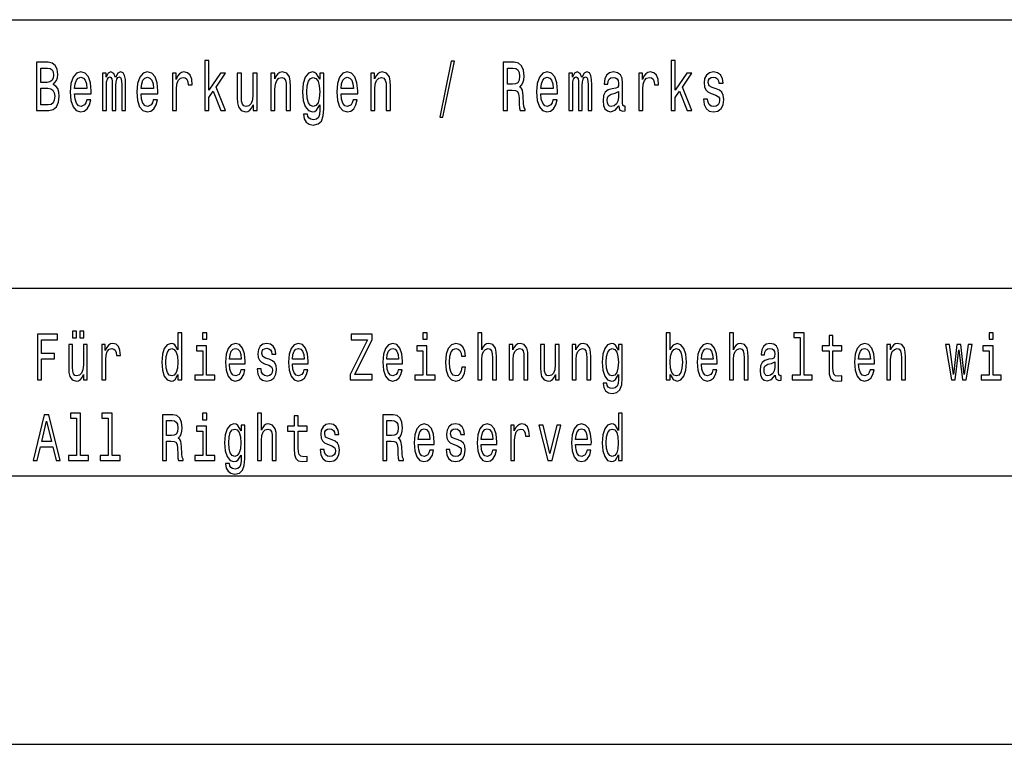
# Model space of a CAD drawing. Extents: x 0 to 841, y 0 to 594.
# Drawn here: x 757 to 794, y 38 to 65 of the extents above; entities that cross this region are included whole.
import ezdxf

# ---------------------------------------------------------------- set-up
doc = ezdxf.new("R2010")
doc.units = 0
doc.layers.get('0').update_dxf_attribs({"linetype": 'CONTINUOUS'})

msp = doc.modelspace()

# ---------------------------------------------------------------- linework, layer by layer
at = {"color": 7}
for p, q in [((656, 65), (836, 65)), ((656, 55), (836, 55)), ((757, 48), (836, 48)), ((656, 38), (836, 38))]:
    msp.add_line(p, q, dxfattribs=at)
for points in [[(758.751, 62.585), (758.875, 62.735), (758.907, 62.836), (758.917, 62.961), (758.894, 63.155), (758.825, 63.295), (758.714, 63.381), (758.559, 63.412), (758.123, 63.412), (758.123, 61.612), (758.584, 61.612), (758.748, 61.648), (758.87, 61.755), (758.945, 61.923), (758.972, 62.152), (758.956, 62.305), (758.914, 62.432), (758.845, 62.525)], [(758.526, 62.665), (758.286, 62.665), (758.286, 63.197), (758.54, 63.197), (758.635, 63.181), (758.702, 63.135), (758.742, 63.054), (758.757, 62.935), (758.741, 62.816), (758.698, 62.733), (758.626, 62.681)], [(764.396, 61.612), (764.551, 61.612), (764.551, 62.102), (764.713, 62.333), (764.992, 61.612), (765.166, 61.612), (764.819, 62.491), (765.175, 63.005), (764.979, 63.005), (764.551, 62.377), (764.551, 63.474), (764.396, 63.474)], [(773.157, 61.371), (773.278, 61.371), (773.705, 63.461), (773.582, 63.461)], [(775.522, 61.612), (775.686, 61.612), (775.686, 62.372), (775.854, 62.372), (775.977, 62.364), (776.055, 62.328), (776.097, 62.242), (776.115, 62.089), (776.123, 61.856), (776.134, 61.703), (776.155, 61.612), (776.34, 61.612), (776.34, 61.661), (776.3, 61.734), (776.286, 61.869), (776.273, 62.159), (776.243, 62.375), (776.203, 62.442), (776.139, 62.491), (776.21, 62.556), (776.259, 62.647), (776.291, 62.761), (776.302, 62.899), (776.277, 63.116), (776.206, 63.28), (776.09, 63.378), (775.931, 63.412), (775.522, 63.412)], [(775.885, 63.192), (775.993, 63.176), (776.069, 63.127), (776.116, 63.036), (776.132, 62.893), (776.115, 62.743), (776.067, 62.652), (775.986, 62.605), (775.875, 62.593), (775.686, 62.593), (775.686, 63.192)], [(781.78, 61.612), (781.935, 61.612), (781.935, 62.102), (782.097, 62.333), (782.376, 61.612), (782.551, 61.612), (782.203, 62.491), (782.56, 63.005), (782.364, 63.005), (781.935, 62.377), (781.935, 63.474), (781.78, 63.474)], [(759.543, 62.242), (760.164, 62.242), (760.166, 62.349), (760.138, 62.647), (760.06, 62.87), (759.937, 63.005), (759.773, 63.054), (759.612, 63.002), (759.489, 62.857), (759.409, 62.621), (759.381, 62.31), (759.408, 61.991), (759.487, 61.757), (759.609, 61.612), (759.767, 61.563), (759.905, 61.597), (760.018, 61.685), (760.101, 61.825), (760.148, 62.012), (759.995, 62.012), (759.963, 61.908), (759.917, 61.83), (759.787, 61.768), (759.686, 61.796), (759.61, 61.887), (759.561, 62.035), (759.543, 62.235)], [(759.543, 62.434), (759.563, 62.613), (759.61, 62.746), (759.683, 62.826), (759.778, 62.854), (759.871, 62.826), (759.944, 62.746), (759.988, 62.613), (760.004, 62.434)], [(760.588, 61.612), (760.73, 61.612), (760.73, 62.543), (760.739, 62.683), (760.766, 62.784), (760.806, 62.844), (760.859, 62.867), (760.901, 62.847), (760.93, 62.795), (760.944, 62.707), (760.949, 62.59), (760.949, 61.612), (761.083, 61.612), (761.083, 62.543), (761.092, 62.681), (761.118, 62.782), (761.161, 62.844), (761.214, 62.867), (761.256, 62.847), (761.284, 62.795), (761.302, 62.59), (761.302, 61.612), (761.445, 61.612), (761.445, 62.574), (761.436, 62.774), (761.408, 62.927), (761.351, 63.02), (761.26, 63.054), (761.152, 63.002), (761.069, 62.852), (761.004, 63), (760.894, 63.054), (760.794, 63.002), (760.725, 62.857), (760.725, 63.005), (760.588, 63.005)], [(762.027, 62.242), (762.648, 62.242), (762.649, 62.349), (762.621, 62.647), (762.544, 62.87), (762.42, 63.005), (762.256, 63.054), (762.096, 63.002), (761.972, 62.857), (761.893, 62.621), (761.865, 62.31), (761.891, 61.991), (761.97, 61.757), (762.092, 61.612), (762.251, 61.563), (762.388, 61.597), (762.501, 61.685), (762.584, 61.825), (762.632, 62.012), (762.478, 62.012), (762.447, 61.908), (762.401, 61.83), (762.27, 61.768), (762.17, 61.796), (762.094, 61.887), (762.044, 62.035), (762.027, 62.235)], [(762.027, 62.434), (762.046, 62.613), (762.094, 62.746), (762.166, 62.826), (762.261, 62.854), (762.355, 62.826), (762.427, 62.746), (762.471, 62.613), (762.487, 62.434)], [(763.191, 61.612), (763.346, 61.612), (763.346, 62.408), (763.362, 62.6), (763.41, 62.738), (763.487, 62.821), (763.591, 62.849), (763.669, 62.831), (763.727, 62.779), (763.762, 62.691), (763.775, 62.572), (763.932, 62.572), (763.911, 62.782), (763.852, 62.932), (763.755, 63.023), (763.623, 63.054), (763.533, 63.033), (763.456, 62.982), (763.387, 62.893), (763.332, 62.774), (763.332, 63.005), (763.191, 63.005)], [(766.346, 63.005), (766.191, 63.005), (766.191, 62.201), (766.174, 62.014), (766.122, 61.879), (766.043, 61.796), (765.939, 61.77), (765.856, 61.791), (765.803, 61.853), (765.773, 61.96), (765.766, 62.11), (765.766, 63.005), (765.611, 63.005), (765.611, 62.089), (765.616, 61.905), (765.65, 61.752), (765.752, 61.612), (765.916, 61.563), (766.004, 61.581), (766.08, 61.628), (766.145, 61.708), (766.198, 61.825), (766.198, 61.612), (766.346, 61.612)], [(766.858, 61.612), (767.013, 61.612), (767.013, 62.416), (767.029, 62.6), (767.08, 62.735), (767.16, 62.818), (767.265, 62.849), (767.35, 62.823), (767.403, 62.753), (767.429, 62.637), (767.438, 62.481), (767.438, 61.612), (767.593, 61.612), (767.593, 62.528), (767.586, 62.712), (767.555, 62.865), (767.451, 63.005), (767.288, 63.054), (767.198, 63.036), (767.122, 62.987), (767.057, 62.904), (767.006, 62.792), (767.006, 63.005), (766.858, 63.005)], [(768.837, 61.674), (768.837, 63.005), (768.689, 63.005), (768.689, 62.779), (768.567, 62.984), (768.493, 63.036), (768.41, 63.054), (768.26, 63.002), (768.144, 62.857), (768.068, 62.624), (768.042, 62.31), (768.068, 61.993), (768.144, 61.76), (768.26, 61.612), (768.41, 61.563), (768.495, 61.581), (768.565, 61.628), (768.689, 61.825), (768.689, 61.628), (768.675, 61.472), (768.636, 61.361), (768.562, 61.296), (768.451, 61.272), (768.354, 61.288), (768.285, 61.327), (768.244, 61.394), (768.232, 61.485), (768.082, 61.485), (768.082, 61.475), (768.105, 61.309), (768.176, 61.184), (768.288, 61.104), (768.442, 61.075), (768.625, 61.114), (768.747, 61.223), (768.816, 61.412)], [(768.202, 62.31), (768.218, 62.541), (768.266, 62.712), (768.34, 62.813), (768.438, 62.849), (768.542, 62.813), (768.62, 62.712), (768.668, 62.541), (768.685, 62.31), (768.668, 62.074), (768.62, 61.905), (768.542, 61.801), (768.438, 61.768), (768.34, 61.801), (768.266, 61.905), (768.218, 62.076)], [(769.477, 62.242), (770.098, 62.242), (770.1, 62.349), (770.072, 62.647), (769.994, 62.87), (769.871, 63.005), (769.707, 63.054), (769.546, 63.002), (769.423, 62.857), (769.343, 62.621), (769.315, 62.31), (769.341, 61.991), (769.421, 61.757), (769.543, 61.612), (769.701, 61.563), (769.839, 61.597), (769.952, 61.685), (770.035, 61.825), (770.082, 62.012), (769.929, 62.012), (769.897, 61.908), (769.851, 61.83), (769.721, 61.768), (769.62, 61.796), (769.544, 61.887), (769.495, 62.035), (769.477, 62.235)], [(769.477, 62.434), (769.497, 62.613), (769.544, 62.746), (769.617, 62.826), (769.712, 62.854), (769.805, 62.826), (769.878, 62.746), (769.922, 62.613), (769.938, 62.434)], [(770.583, 61.612), (770.738, 61.612), (770.738, 62.416), (770.754, 62.6), (770.805, 62.735), (770.885, 62.818), (770.991, 62.849), (771.075, 62.823), (771.128, 62.753), (771.155, 62.637), (771.163, 62.481), (771.163, 61.612), (771.319, 61.612), (771.319, 62.528), (771.312, 62.712), (771.28, 62.865), (771.176, 63.005), (771.014, 63.054), (770.924, 63.036), (770.848, 62.987), (770.782, 62.904), (770.731, 62.792), (770.731, 63.005), (770.583, 63.005)], [(776.928, 62.242), (777.549, 62.242), (777.55, 62.349), (777.522, 62.647), (777.444, 62.87), (777.321, 63.005), (777.157, 63.054), (776.996, 63.002), (776.873, 62.857), (776.794, 62.621), (776.765, 62.31), (776.792, 61.991), (776.871, 61.757), (776.993, 61.612), (777.152, 61.563), (777.289, 61.597), (777.402, 61.685), (777.485, 61.825), (777.533, 62.012), (777.379, 62.012), (777.347, 61.908), (777.302, 61.83), (777.171, 61.768), (777.071, 61.796), (776.995, 61.887), (776.945, 62.035), (776.928, 62.235)], [(776.928, 62.434), (776.947, 62.613), (776.995, 62.746), (777.067, 62.826), (777.162, 62.854), (777.256, 62.826), (777.328, 62.746), (777.372, 62.613), (777.388, 62.434)], [(777.972, 61.612), (778.115, 61.612), (778.115, 62.543), (778.124, 62.683), (778.15, 62.784), (778.191, 62.844), (778.244, 62.867), (778.286, 62.847), (778.314, 62.795), (778.328, 62.707), (778.333, 62.59), (778.333, 61.612), (778.468, 61.612), (778.468, 62.543), (778.476, 62.681), (778.503, 62.782), (778.545, 62.844), (778.598, 62.867), (778.64, 62.847), (778.669, 62.795), (778.686, 62.59), (778.686, 61.612), (778.829, 61.612), (778.829, 62.574), (778.82, 62.774), (778.792, 62.927), (778.736, 63.02), (778.644, 63.054), (778.536, 63.002), (778.453, 62.852), (778.388, 63), (778.279, 63.054), (778.178, 63.002), (778.109, 62.857), (778.109, 63.005), (777.972, 63.005)], [(779.838, 61.794), (779.838, 61.786), (779.847, 61.698), (779.873, 61.635), (779.984, 61.586), (780.071, 61.607), (780.071, 61.783), (780.034, 61.776), (779.984, 61.809), (779.976, 61.913), (779.976, 62.634), (779.954, 62.818), (779.893, 62.948), (779.785, 63.026), (779.633, 63.054), (779.485, 63.023), (779.376, 62.935), (779.307, 62.797), (779.284, 62.616), (779.284, 62.6), (779.424, 62.6), (779.436, 62.709), (779.475, 62.787), (779.538, 62.834), (779.628, 62.852), (779.715, 62.839), (779.776, 62.8), (779.813, 62.733), (779.826, 62.639), (779.819, 62.53), (779.79, 62.476), (779.72, 62.45), (779.588, 62.429), (779.436, 62.382), (779.328, 62.299), (779.265, 62.17), (779.245, 61.978), (779.263, 61.807), (779.318, 61.68), (779.406, 61.599), (779.528, 61.571), (779.692, 61.625)], [(780.575, 61.612), (780.731, 61.612), (780.731, 62.408), (780.746, 62.6), (780.794, 62.738), (780.872, 62.821), (780.976, 62.849), (781.053, 62.831), (781.111, 62.779), (781.147, 62.691), (781.159, 62.572), (781.316, 62.572), (781.295, 62.782), (781.237, 62.932), (781.14, 63.023), (781.007, 63.054), (780.917, 63.033), (780.84, 62.982), (780.771, 62.893), (780.716, 62.774), (780.716, 63.005), (780.575, 63.005)], [(783.464, 62.424), (783.315, 62.476), (783.203, 62.535), (783.166, 62.657), (783.177, 62.743), (783.214, 62.805), (783.274, 62.844), (783.36, 62.86), (783.443, 62.844), (783.509, 62.797), (783.551, 62.727), (783.568, 62.634), (783.72, 62.634), (783.72, 62.639), (783.694, 62.808), (783.621, 62.94), (783.509, 63.023), (783.36, 63.054), (783.21, 63.023), (783.101, 62.937), (783.032, 62.81), (783.011, 62.65), (783.027, 62.494), (783.076, 62.385), (783.158, 62.307), (783.276, 62.253), (783.449, 62.19), (783.554, 62.126), (783.583, 62.074), (783.593, 61.996), (783.577, 61.9), (783.535, 61.827), (783.466, 61.781), (783.375, 61.765), (783.278, 61.781), (783.207, 61.835), (783.159, 61.923), (783.14, 62.045), (782.99, 62.045), (783.015, 61.838), (783.087, 61.687), (783.202, 61.597), (783.36, 61.563), (783.526, 61.597), (783.648, 61.687), (783.722, 61.833), (783.748, 62.022), (783.729, 62.185), (783.674, 62.297), (783.584, 62.369)], [(758.564, 61.827), (758.286, 61.827), (758.286, 62.447), (758.549, 62.447), (758.66, 62.429), (758.739, 62.375), (758.787, 62.281), (758.802, 62.146), (758.787, 62.004), (758.742, 61.905), (758.668, 61.846)], [(779.82, 62.1), (779.799, 61.965), (779.743, 61.861), (779.658, 61.794), (779.554, 61.77), (779.487, 61.783), (779.439, 61.825), (779.409, 61.897), (779.401, 61.999), (779.408, 62.089), (779.436, 62.154), (779.549, 62.227), (779.692, 62.258), (779.82, 62.32)], [(758.16, 51.578), (758.315, 51.578), (758.315, 52.36), (758.801, 52.36), (758.801, 52.563), (758.315, 52.563), (758.315, 53.072), (758.913, 53.072), (758.913, 53.278), (758.16, 53.278)], [(759.468, 53.141), (759.616, 53.141), (759.616, 53.393), (759.468, 53.393)], [(759.736, 53.141), (759.884, 53.141), (759.884, 53.393), (759.736, 53.393)], [(763.397, 51.781), (763.397, 51.578), (763.544, 51.578), (763.544, 53.337), (763.399, 53.337), (763.399, 52.693), (763.287, 52.879), (763.219, 52.923), (763.141, 52.94), (762.999, 52.891), (762.889, 52.754), (762.818, 52.533), (762.793, 52.237), (762.818, 51.941), (762.889, 51.718), (762.999, 51.578), (763.141, 51.532), (763.219, 51.549), (763.289, 51.593)], [(764.473, 53.337), (764.319, 53.337), (764.319, 53.092), (764.473, 53.092)], [(769.814, 51.578), (770.644, 51.578), (770.644, 51.784), (769.997, 51.784), (770.644, 53.085), (770.644, 53.278), (769.859, 53.278), (769.859, 53.072), (770.47, 53.072), (769.814, 51.774)], [(772.683, 53.337), (772.528, 53.337), (772.528, 53.092), (772.683, 53.092)], [(774.575, 51.578), (774.722, 51.578), (774.722, 52.337), (774.737, 52.511), (774.785, 52.639), (774.86, 52.717), (774.96, 52.747), (775.04, 52.722), (775.09, 52.656), (775.115, 52.546), (775.123, 52.399), (775.123, 51.578), (775.27, 51.578), (775.27, 52.443), (775.263, 52.617), (775.233, 52.761), (775.135, 52.894), (774.982, 52.94), (774.898, 52.923), (774.827, 52.876), (774.767, 52.803), (774.722, 52.702), (774.722, 53.337), (774.575, 53.337)], [(781.75, 51.781), (781.858, 51.593), (782.006, 51.532), (782.146, 51.578), (782.258, 51.718), (782.328, 51.941), (782.355, 52.237), (782.328, 52.533), (782.256, 52.754), (782.146, 52.891), (782.006, 52.94), (781.86, 52.876), (781.8, 52.798), (781.75, 52.693), (781.75, 53.337), (781.603, 53.337), (781.603, 51.578), (781.75, 51.578)], [(783.957, 51.578), (784.104, 51.578), (784.104, 52.337), (784.119, 52.511), (784.167, 52.639), (784.242, 52.717), (784.342, 52.747), (784.422, 52.722), (784.472, 52.656), (784.497, 52.546), (784.505, 52.399), (784.505, 51.578), (784.652, 51.578), (784.652, 52.443), (784.645, 52.617), (784.615, 52.761), (784.517, 52.894), (784.364, 52.94), (784.28, 52.923), (784.209, 52.876), (784.149, 52.803), (784.104, 52.702), (784.104, 53.337), (783.957, 53.337)], [(786.594, 53.156), (786.594, 51.759), (786.293, 51.759), (786.293, 51.578), (787.041, 51.578), (787.041, 51.759), (786.741, 51.759), (786.741, 53.337), (786.364, 53.337), (786.364, 53.156)], [(787.672, 52.666), (787.672, 52.007), (787.682, 51.794), (787.729, 51.647), (787.822, 51.561), (787.98, 51.532), (788.153, 51.544), (788.153, 51.73), (788.027, 51.715), (787.912, 51.735), (787.85, 51.796), (787.824, 51.899), (787.819, 52.044), (787.819, 52.666), (788.153, 52.666), (788.153, 52.849), (787.819, 52.849), (787.819, 53.234), (787.672, 53.234), (787.672, 52.849), (787.419, 52.849), (787.419, 52.666)], [(793.792, 53.337), (793.637, 53.337), (793.637, 53.092), (793.792, 53.092)], [(760.019, 52.894), (759.872, 52.894), (759.872, 52.134), (759.856, 51.958), (759.807, 51.83), (759.732, 51.752), (759.634, 51.728), (759.556, 51.747), (759.506, 51.806), (759.478, 51.906), (759.471, 52.048), (759.471, 52.894), (759.324, 52.894), (759.324, 52.029), (759.329, 51.855), (759.361, 51.71), (759.458, 51.578), (759.612, 51.532), (759.696, 51.549), (759.767, 51.593), (759.829, 51.669), (759.879, 51.779), (759.879, 51.578), (760.019, 51.578)], [(760.557, 51.578), (760.704, 51.578), (760.704, 52.33), (760.719, 52.511), (760.764, 52.641), (760.837, 52.72), (760.935, 52.747), (761.008, 52.729), (761.063, 52.68), (761.097, 52.597), (761.108, 52.484), (761.257, 52.484), (761.237, 52.683), (761.182, 52.825), (761.09, 52.911), (760.965, 52.94), (760.88, 52.92), (760.807, 52.871), (760.742, 52.788), (760.69, 52.676), (760.69, 52.894), (760.557, 52.894)], [(765.321, 52.173), (765.908, 52.173), (765.909, 52.274), (765.883, 52.555), (765.809, 52.766), (765.693, 52.894), (765.538, 52.94), (765.386, 52.891), (765.27, 52.754), (765.195, 52.531), (765.168, 52.237), (765.193, 51.936), (765.268, 51.715), (765.383, 51.578), (765.533, 51.532), (765.663, 51.563), (765.769, 51.647), (765.848, 51.779), (765.893, 51.955), (765.748, 51.955), (765.718, 51.857), (765.674, 51.784), (765.551, 51.725), (765.456, 51.752), (765.385, 51.838), (765.338, 51.977), (765.321, 52.166)], [(766.804, 52.345), (766.662, 52.394), (766.557, 52.45), (766.522, 52.565), (766.532, 52.646), (766.567, 52.705), (766.624, 52.742), (766.706, 52.756), (766.784, 52.742), (766.846, 52.698), (766.886, 52.631), (766.902, 52.543), (767.045, 52.543), (767.045, 52.548), (767.021, 52.707), (766.952, 52.832), (766.846, 52.911), (766.706, 52.94), (766.564, 52.911), (766.461, 52.83), (766.396, 52.71), (766.376, 52.558), (766.391, 52.411), (766.438, 52.308), (766.514, 52.235), (766.626, 52.183), (766.789, 52.124), (766.889, 52.063), (766.916, 52.014), (766.926, 51.941), (766.911, 51.85), (766.871, 51.781), (766.806, 51.737), (766.719, 51.723), (766.627, 51.737), (766.561, 51.789), (766.516, 51.872), (766.497, 51.987), (766.356, 51.987), (766.379, 51.791), (766.448, 51.649), (766.556, 51.563), (766.706, 51.532), (766.862, 51.563), (766.977, 51.649), (767.047, 51.786), (767.072, 51.965), (767.054, 52.119), (767.002, 52.225), (766.917, 52.293)], [(767.667, 52.173), (768.253, 52.173), (768.255, 52.274), (768.228, 52.555), (768.155, 52.766), (768.038, 52.894), (767.883, 52.94), (767.732, 52.891), (767.615, 52.754), (767.54, 52.531), (767.514, 52.237), (767.539, 51.936), (767.614, 51.715), (767.729, 51.578), (767.878, 51.532), (768.008, 51.563), (768.115, 51.647), (768.193, 51.779), (768.238, 51.955), (768.093, 51.955), (768.063, 51.857), (768.02, 51.784), (767.897, 51.725), (767.802, 51.752), (767.73, 51.838), (767.684, 51.977), (767.667, 52.166)], [(771.185, 52.173), (771.771, 52.173), (771.773, 52.274), (771.746, 52.555), (771.673, 52.766), (771.557, 52.894), (771.402, 52.94), (771.25, 52.891), (771.133, 52.754), (771.059, 52.531), (771.032, 52.237), (771.057, 51.936), (771.132, 51.715), (771.247, 51.578), (771.397, 51.532), (771.527, 51.563), (771.633, 51.647), (771.711, 51.779), (771.756, 51.955), (771.612, 51.955), (771.582, 51.857), (771.538, 51.784), (771.415, 51.725), (771.32, 51.752), (771.248, 51.838), (771.202, 51.977), (771.185, 52.166)], [(773.972, 52.457), (774.117, 52.457), (774.087, 52.653), (774.015, 52.808), (773.904, 52.903), (773.759, 52.94), (773.599, 52.891), (773.477, 52.754), (773.401, 52.531), (773.374, 52.232), (773.399, 51.936), (773.474, 51.715), (773.592, 51.578), (773.754, 51.532), (773.897, 51.568), (774.009, 51.671), (774.085, 51.833), (774.119, 52.048), (773.979, 52.048), (773.954, 51.911), (773.907, 51.808), (773.84, 51.745), (773.759, 51.725), (773.657, 51.757), (773.584, 51.855), (773.539, 52.014), (773.524, 52.239), (773.539, 52.46), (773.586, 52.619), (773.661, 52.717), (773.759, 52.751), (773.845, 52.729), (773.91, 52.673), (773.954, 52.58)], [(775.748, 51.578), (775.894, 51.578), (775.894, 52.337), (775.909, 52.511), (775.958, 52.639), (776.033, 52.717), (776.133, 52.747), (776.213, 52.722), (776.263, 52.656), (776.288, 52.546), (776.296, 52.399), (776.296, 51.578), (776.443, 51.578), (776.443, 52.443), (776.436, 52.617), (776.406, 52.761), (776.308, 52.894), (776.154, 52.94), (776.069, 52.923), (775.998, 52.876), (775.936, 52.798), (775.888, 52.693), (775.888, 52.894), (775.748, 52.894)], [(777.61, 52.894), (777.464, 52.894), (777.464, 52.134), (777.447, 51.958), (777.399, 51.83), (777.324, 51.752), (777.225, 51.728), (777.147, 51.747), (777.097, 51.806), (777.069, 51.906), (777.062, 52.048), (777.062, 52.894), (776.916, 52.894), (776.916, 52.029), (776.921, 51.855), (776.952, 51.71), (777.049, 51.578), (777.204, 51.532), (777.287, 51.549), (777.359, 51.593), (777.42, 51.669), (777.47, 51.779), (777.47, 51.578), (777.61, 51.578)], [(778.093, 51.578), (778.24, 51.578), (778.24, 52.337), (778.255, 52.511), (778.303, 52.639), (778.378, 52.717), (778.478, 52.747), (778.558, 52.722), (778.608, 52.656), (778.633, 52.546), (778.641, 52.399), (778.641, 51.578), (778.788, 51.578), (778.788, 52.443), (778.781, 52.617), (778.751, 52.761), (778.653, 52.894), (778.5, 52.94), (778.415, 52.923), (778.343, 52.876), (778.282, 52.798), (778.233, 52.693), (778.233, 52.894), (778.093, 52.894)], [(779.962, 51.637), (779.962, 52.894), (779.823, 52.894), (779.823, 52.68), (779.708, 52.874), (779.638, 52.923), (779.559, 52.94), (779.418, 52.891), (779.308, 52.754), (779.236, 52.533), (779.211, 52.237), (779.236, 51.938), (779.308, 51.718), (779.418, 51.578), (779.559, 51.532), (779.639, 51.549), (779.706, 51.593), (779.823, 51.779), (779.823, 51.593), (779.809, 51.446), (779.773, 51.34), (779.703, 51.279), (779.598, 51.257), (779.506, 51.272), (779.441, 51.309), (779.403, 51.372), (779.391, 51.458), (779.25, 51.458), (779.25, 51.448), (779.271, 51.292), (779.338, 51.174), (779.444, 51.098), (779.589, 51.071), (779.763, 51.108), (779.878, 51.211), (779.942, 51.389)], [(782.913, 52.173), (783.499, 52.173), (783.501, 52.274), (783.474, 52.555), (783.401, 52.766), (783.284, 52.894), (783.129, 52.94), (782.978, 52.891), (782.861, 52.754), (782.786, 52.531), (782.759, 52.237), (782.784, 51.936), (782.859, 51.715), (782.974, 51.578), (783.124, 51.532), (783.254, 51.563), (783.361, 51.647), (783.439, 51.779), (783.484, 51.955), (783.339, 51.955), (783.309, 51.857), (783.266, 51.784), (783.143, 51.725), (783.048, 51.752), (782.976, 51.838), (782.929, 51.977), (782.913, 52.166)], [(785.661, 51.75), (785.661, 51.742), (785.67, 51.659), (785.695, 51.6), (785.8, 51.554), (785.881, 51.573), (785.881, 51.74), (785.846, 51.732), (785.8, 51.764), (785.791, 51.862), (785.791, 52.543), (785.771, 52.717), (785.713, 52.84), (785.611, 52.913), (785.468, 52.94), (785.328, 52.911), (785.225, 52.827), (785.16, 52.698), (785.138, 52.526), (785.138, 52.511), (785.27, 52.511), (785.281, 52.614), (785.318, 52.688), (785.378, 52.732), (785.463, 52.749), (785.545, 52.737), (785.603, 52.7), (785.638, 52.636), (785.65, 52.548), (785.643, 52.445), (785.616, 52.394), (785.55, 52.369), (785.425, 52.35), (785.281, 52.306), (785.18, 52.227), (785.12, 52.105), (785.102, 51.923), (785.118, 51.762), (785.17, 51.642), (785.253, 51.566), (785.368, 51.539), (785.523, 51.59)], [(788.776, 52.173), (789.363, 52.173), (789.364, 52.274), (789.338, 52.555), (789.265, 52.766), (789.148, 52.894), (788.993, 52.94), (788.841, 52.891), (788.725, 52.754), (788.65, 52.531), (788.623, 52.237), (788.648, 51.936), (788.723, 51.715), (788.838, 51.578), (788.988, 51.532), (789.118, 51.563), (789.225, 51.647), (789.303, 51.779), (789.348, 51.955), (789.203, 51.955), (789.173, 51.857), (789.13, 51.784), (789.006, 51.725), (788.911, 51.752), (788.84, 51.838), (788.793, 51.977), (788.776, 52.166)], [(789.821, 51.578), (789.968, 51.578), (789.968, 52.337), (789.983, 52.511), (790.031, 52.639), (790.106, 52.717), (790.206, 52.747), (790.286, 52.722), (790.336, 52.656), (790.361, 52.546), (790.369, 52.399), (790.369, 51.578), (790.516, 51.578), (790.516, 52.443), (790.509, 52.617), (790.479, 52.761), (790.381, 52.894), (790.227, 52.94), (790.142, 52.923), (790.071, 52.876), (790.009, 52.798), (789.961, 52.693), (789.961, 52.894), (789.821, 52.894)], [(792.378, 51.578), (792.511, 52.695), (792.645, 51.578), (792.784, 51.578), (793.004, 52.894), (792.863, 52.894), (792.714, 51.777), (792.583, 52.894), (792.438, 52.894), (792.306, 51.777), (792.158, 52.894), (792.018, 52.894), (792.238, 51.578)], [(763.166, 52.747), (763.262, 52.712), (763.336, 52.617), (763.379, 52.457), (763.396, 52.237), (763.379, 52.014), (763.336, 51.855), (763.262, 51.757), (763.166, 51.725), (763.074, 51.757), (763.004, 51.855), (762.958, 52.017), (762.943, 52.237), (762.958, 52.455), (763.004, 52.614), (763.074, 52.712)], [(764.468, 51.759), (764.468, 52.849), (764.092, 52.849), (764.092, 52.666), (764.322, 52.666), (764.322, 51.759), (764.022, 51.759), (764.022, 51.578), (764.772, 51.578), (764.772, 51.759)], [(765.321, 52.355), (765.34, 52.524), (765.385, 52.649), (765.453, 52.724), (765.543, 52.751), (765.631, 52.724), (765.699, 52.649), (765.741, 52.524), (765.756, 52.355)], [(767.667, 52.355), (767.685, 52.524), (767.73, 52.649), (767.798, 52.724), (767.888, 52.751), (767.977, 52.724), (768.045, 52.649), (768.087, 52.524), (768.102, 52.355)], [(771.185, 52.355), (771.203, 52.524), (771.248, 52.649), (771.317, 52.724), (771.407, 52.751), (771.495, 52.724), (771.563, 52.649), (771.605, 52.524), (771.62, 52.355)], [(772.678, 51.759), (772.678, 52.849), (772.301, 52.849), (772.301, 52.666), (772.531, 52.666), (772.531, 51.759), (772.231, 51.759), (772.231, 51.578), (772.981, 51.578), (772.981, 51.759)], [(779.363, 52.237), (779.378, 52.455), (779.423, 52.617), (779.493, 52.712), (779.586, 52.747), (779.684, 52.712), (779.758, 52.617), (779.803, 52.455), (779.819, 52.237), (779.803, 52.014), (779.758, 51.855), (779.684, 51.757), (779.586, 51.725), (779.493, 51.757), (779.423, 51.855), (779.378, 52.017)], [(782.205, 52.237), (782.188, 52.017), (782.143, 51.855), (782.071, 51.757), (781.981, 51.725), (781.883, 51.757), (781.812, 51.855), (781.767, 52.014), (781.752, 52.237), (781.767, 52.457), (781.812, 52.617), (781.883, 52.712), (781.981, 52.747), (782.071, 52.712), (782.143, 52.614), (782.188, 52.455)], [(782.913, 52.355), (782.931, 52.524), (782.976, 52.649), (783.044, 52.724), (783.134, 52.751), (783.223, 52.724), (783.291, 52.649), (783.332, 52.524), (783.347, 52.355)], [(788.776, 52.355), (788.795, 52.524), (788.84, 52.649), (788.908, 52.724), (788.998, 52.751), (789.086, 52.724), (789.155, 52.649), (789.196, 52.524), (789.211, 52.355)], [(793.787, 51.759), (793.787, 52.849), (793.411, 52.849), (793.411, 52.666), (793.641, 52.666), (793.641, 51.759), (793.341, 51.759), (793.341, 51.578), (794.09, 51.578), (794.09, 51.759)], [(785.645, 52.039), (785.625, 51.911), (785.571, 51.813), (785.491, 51.75), (785.393, 51.728), (785.33, 51.74), (785.285, 51.779), (785.257, 51.848), (785.248, 51.943), (785.255, 52.029), (785.281, 52.09), (785.388, 52.159), (785.523, 52.188), (785.645, 52.247)], [(759.621, 50.156), (759.621, 48.759), (759.319, 48.759), (759.319, 48.578), (760.067, 48.578), (760.067, 48.759), (759.767, 48.759), (759.767, 50.337), (759.391, 50.337), (759.391, 50.156)], [(760.794, 50.156), (760.794, 48.759), (760.492, 48.759), (760.492, 48.578), (761.24, 48.578), (761.24, 48.759), (760.94, 48.759), (760.94, 50.337), (760.564, 50.337), (760.564, 50.156)], [(764.473, 50.337), (764.319, 50.337), (764.319, 50.092), (764.473, 50.092)], [(766.366, 48.578), (766.512, 48.578), (766.512, 49.337), (766.527, 49.511), (766.576, 49.639), (766.651, 49.717), (766.751, 49.747), (766.831, 49.722), (766.881, 49.656), (766.906, 49.546), (766.914, 49.399), (766.914, 48.578), (767.06, 48.578), (767.06, 49.443), (767.054, 49.617), (767.024, 49.761), (766.926, 49.894), (766.772, 49.94), (766.689, 49.923), (766.617, 49.876), (766.557, 49.803), (766.512, 49.702), (766.512, 50.337), (766.366, 50.337)], [(779.816, 48.781), (779.816, 48.578), (779.962, 48.578), (779.962, 50.337), (779.818, 50.337), (779.818, 49.693), (779.706, 49.879), (779.638, 49.923), (779.559, 49.94), (779.418, 49.891), (779.308, 49.754), (779.236, 49.533), (779.211, 49.237), (779.236, 48.941), (779.308, 48.718), (779.418, 48.578), (779.559, 48.532), (779.638, 48.549), (779.708, 48.593)], [(757.995, 48.578), (758.148, 48.578), (758.27, 49.078), (758.731, 49.078), (758.853, 48.578), (759.009, 48.578), (758.586, 50.281), (758.416, 50.281)], [(758.323, 49.286), (758.501, 50.036), (758.68, 49.286)], [(762.821, 48.578), (762.976, 48.578), (762.976, 49.296), (763.134, 49.296), (763.251, 49.288), (763.324, 49.254), (763.364, 49.173), (763.381, 49.029), (763.389, 48.808), (763.399, 48.664), (763.419, 48.578), (763.594, 48.578), (763.594, 48.625), (763.556, 48.693), (763.542, 48.821), (763.531, 49.095), (763.502, 49.298), (763.464, 49.362), (763.404, 49.409), (763.471, 49.47), (763.517, 49.555), (763.547, 49.663), (763.557, 49.793), (763.534, 49.999), (763.467, 50.153), (763.357, 50.246), (763.207, 50.278), (762.821, 50.278)], [(763.164, 50.07), (763.266, 50.055), (763.337, 50.009), (763.382, 49.923), (763.397, 49.788), (763.381, 49.646), (763.336, 49.56), (763.259, 49.516), (763.154, 49.504), (762.976, 49.504), (762.976, 50.07)], [(765.889, 48.637), (765.889, 49.894), (765.749, 49.894), (765.749, 49.68), (765.635, 49.874), (765.565, 49.923), (765.486, 49.94), (765.345, 49.891), (765.235, 49.754), (765.163, 49.533), (765.138, 49.237), (765.163, 48.938), (765.235, 48.718), (765.345, 48.578), (765.486, 48.532), (765.566, 48.549), (765.633, 48.593), (765.749, 48.779), (765.749, 48.593), (765.736, 48.446), (765.699, 48.34), (765.63, 48.279), (765.525, 48.257), (765.433, 48.272), (765.368, 48.309), (765.33, 48.372), (765.318, 48.458), (765.176, 48.458), (765.176, 48.448), (765.198, 48.292), (765.265, 48.174), (765.371, 48.098), (765.516, 48.071), (765.69, 48.108), (765.804, 48.211), (765.869, 48.389)], [(767.735, 49.666), (767.735, 49.007), (767.745, 48.794), (767.792, 48.647), (767.885, 48.561), (768.043, 48.532), (768.217, 48.544), (768.217, 48.73), (768.09, 48.715), (767.975, 48.735), (767.913, 48.796), (767.887, 48.899), (767.882, 49.044), (767.882, 49.666), (768.217, 49.666), (768.217, 49.849), (767.882, 49.849), (767.882, 50.234), (767.735, 50.234), (767.735, 49.849), (767.482, 49.849), (767.482, 49.666)], [(769.149, 49.345), (769.008, 49.394), (768.903, 49.45), (768.868, 49.565), (768.878, 49.646), (768.913, 49.705), (768.97, 49.742), (769.051, 49.756), (769.129, 49.742), (769.191, 49.698), (769.231, 49.631), (769.248, 49.543), (769.391, 49.543), (769.391, 49.548), (769.366, 49.707), (769.298, 49.832), (769.191, 49.911), (769.051, 49.94), (768.91, 49.911), (768.806, 49.83), (768.741, 49.71), (768.721, 49.558), (768.736, 49.411), (768.783, 49.308), (768.86, 49.235), (768.971, 49.183), (769.134, 49.124), (769.234, 49.063), (769.261, 49.014), (769.271, 48.941), (769.256, 48.85), (769.216, 48.781), (769.151, 48.737), (769.065, 48.723), (768.973, 48.737), (768.906, 48.789), (768.861, 48.872), (768.843, 48.987), (768.701, 48.987), (768.725, 48.791), (768.793, 48.649), (768.901, 48.563), (769.051, 48.532), (769.208, 48.563), (769.323, 48.649), (769.393, 48.786), (769.418, 48.965), (769.399, 49.119), (769.348, 49.225), (769.263, 49.293)], [(771.03, 48.578), (771.185, 48.578), (771.185, 49.296), (771.343, 49.296), (771.46, 49.288), (771.533, 49.254), (771.573, 49.173), (771.59, 49.029), (771.598, 48.808), (771.608, 48.664), (771.628, 48.578), (771.803, 48.578), (771.803, 48.625), (771.765, 48.693), (771.751, 48.821), (771.74, 49.095), (771.711, 49.298), (771.673, 49.362), (771.613, 49.409), (771.68, 49.47), (771.727, 49.555), (771.756, 49.663), (771.766, 49.793), (771.743, 49.999), (771.677, 50.153), (771.567, 50.246), (771.417, 50.278), (771.03, 50.278)], [(771.373, 50.07), (771.475, 50.055), (771.547, 50.009), (771.592, 49.923), (771.607, 49.788), (771.59, 49.646), (771.545, 49.56), (771.468, 49.516), (771.363, 49.504), (771.185, 49.504), (771.185, 50.07)], [(772.358, 49.173), (772.944, 49.173), (772.946, 49.274), (772.919, 49.555), (772.846, 49.766), (772.729, 49.894), (772.574, 49.94), (772.423, 49.891), (772.306, 49.754), (772.231, 49.531), (772.205, 49.237), (772.23, 48.936), (772.305, 48.715), (772.42, 48.578), (772.569, 48.532), (772.699, 48.563), (772.806, 48.647), (772.884, 48.779), (772.929, 48.955), (772.784, 48.955), (772.754, 48.857), (772.711, 48.784), (772.588, 48.725), (772.493, 48.752), (772.421, 48.838), (772.375, 48.977), (772.358, 49.166)], [(773.84, 49.345), (773.699, 49.394), (773.594, 49.45), (773.559, 49.565), (773.569, 49.646), (773.604, 49.705), (773.661, 49.742), (773.742, 49.756), (773.82, 49.742), (773.882, 49.698), (773.922, 49.631), (773.939, 49.543), (774.082, 49.543), (774.082, 49.548), (774.057, 49.707), (773.989, 49.832), (773.882, 49.911), (773.742, 49.94), (773.601, 49.911), (773.497, 49.83), (773.432, 49.71), (773.412, 49.558), (773.427, 49.411), (773.474, 49.308), (773.551, 49.235), (773.662, 49.183), (773.826, 49.124), (773.925, 49.063), (773.952, 49.014), (773.962, 48.941), (773.947, 48.85), (773.907, 48.781), (773.842, 48.737), (773.755, 48.723), (773.664, 48.737), (773.597, 48.789), (773.552, 48.872), (773.534, 48.987), (773.392, 48.987), (773.416, 48.791), (773.484, 48.649), (773.592, 48.563), (773.742, 48.532), (773.899, 48.563), (774.014, 48.649), (774.084, 48.786), (774.109, 48.965), (774.09, 49.119), (774.039, 49.225), (773.954, 49.293)], [(774.703, 49.173), (775.29, 49.173), (775.291, 49.274), (775.265, 49.555), (775.191, 49.766), (775.075, 49.894), (774.92, 49.94), (774.768, 49.891), (774.652, 49.754), (774.577, 49.531), (774.55, 49.237), (774.575, 48.936), (774.65, 48.715), (774.765, 48.578), (774.915, 48.532), (775.045, 48.563), (775.151, 48.647), (775.23, 48.779), (775.275, 48.955), (775.13, 48.955), (775.1, 48.857), (775.057, 48.784), (774.933, 48.725), (774.838, 48.752), (774.767, 48.838), (774.72, 48.977), (774.703, 49.166)], [(775.803, 48.578), (775.949, 48.578), (775.949, 49.33), (775.964, 49.511), (776.009, 49.641), (776.083, 49.72), (776.181, 49.747), (776.254, 49.729), (776.309, 49.68), (776.343, 49.597), (776.354, 49.484), (776.502, 49.484), (776.482, 49.683), (776.427, 49.825), (776.336, 49.911), (776.211, 49.94), (776.126, 49.92), (776.053, 49.871), (775.988, 49.788), (775.936, 49.676), (775.936, 49.894), (775.803, 49.894)], [(778.222, 49.173), (778.808, 49.173), (778.81, 49.274), (778.783, 49.555), (778.71, 49.766), (778.593, 49.894), (778.438, 49.94), (778.287, 49.891), (778.17, 49.754), (778.095, 49.531), (778.068, 49.237), (778.093, 48.936), (778.168, 48.715), (778.283, 48.578), (778.433, 48.532), (778.563, 48.563), (778.67, 48.647), (778.748, 48.779), (778.793, 48.955), (778.648, 48.955), (778.618, 48.857), (778.575, 48.784), (778.452, 48.725), (778.357, 48.752), (778.285, 48.838), (778.238, 48.977), (778.222, 49.166)], [(764.468, 48.759), (764.468, 49.849), (764.092, 49.849), (764.092, 49.666), (764.322, 49.666), (764.322, 48.759), (764.022, 48.759), (764.022, 48.578), (764.772, 48.578), (764.772, 48.759)], [(765.29, 49.237), (765.305, 49.455), (765.35, 49.617), (765.42, 49.712), (765.513, 49.747), (765.611, 49.712), (765.685, 49.617), (765.729, 49.455), (765.746, 49.237), (765.729, 49.014), (765.685, 48.855), (765.611, 48.757), (765.513, 48.725), (765.42, 48.757), (765.35, 48.855), (765.305, 49.017)], [(772.358, 49.355), (772.376, 49.524), (772.421, 49.649), (772.49, 49.724), (772.579, 49.751), (772.668, 49.724), (772.736, 49.649), (772.778, 49.524), (772.793, 49.355)], [(774.703, 49.355), (774.722, 49.524), (774.767, 49.649), (774.835, 49.724), (774.925, 49.751), (775.013, 49.724), (775.082, 49.649), (775.123, 49.524), (775.138, 49.355)], [(777.189, 48.578), (777.344, 48.578), (777.67, 49.894), (777.519, 49.894), (777.267, 48.833), (777.011, 49.894), (776.857, 49.894)], [(778.222, 49.355), (778.24, 49.524), (778.285, 49.649), (778.353, 49.724), (778.443, 49.751), (778.531, 49.724), (778.6, 49.649), (778.641, 49.524), (778.656, 49.355)], [(779.584, 49.747), (779.681, 49.712), (779.754, 49.617), (779.798, 49.457), (779.814, 49.237), (779.798, 49.014), (779.754, 48.855), (779.681, 48.757), (779.584, 48.725), (779.493, 48.757), (779.423, 48.855), (779.376, 49.017), (779.361, 49.237), (779.376, 49.455), (779.423, 49.614), (779.493, 49.712)]]:
    msp.add_lwpolyline(points, close=True, dxfattribs=at)

doc.saveas('drawing.dxf')
